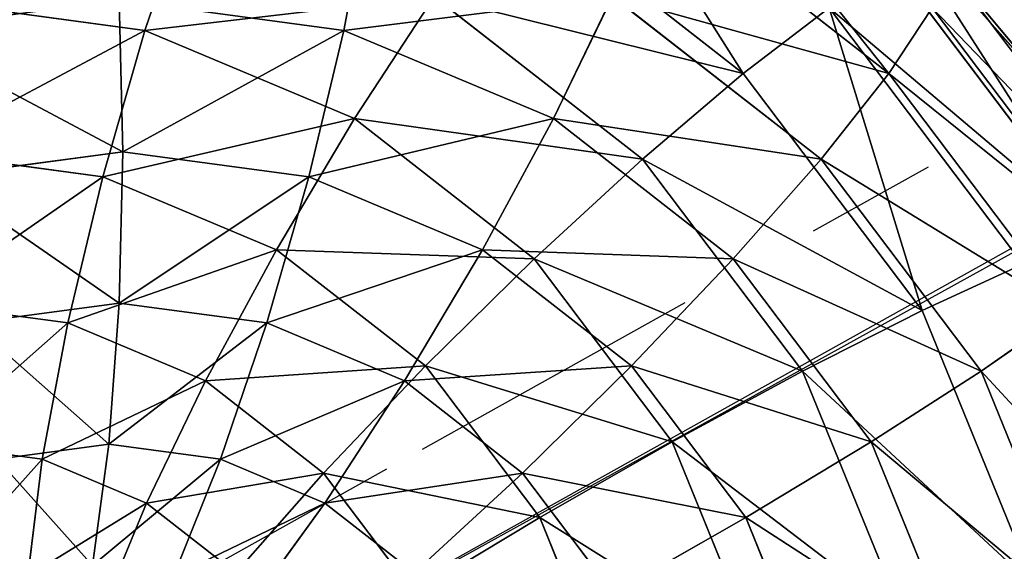
# Model space of a CAD drawing. Units: centimetres. Extents: x 1961 to 2865, y 7 to 560.
# Drawn here: x 2021 to 2021, y 285 to 285 of the extents above; entities that cross this region are included whole.
import ezdxf

# ---------------------------------------------------------------- set-up
doc = ezdxf.new("R2010")
doc.units = ezdxf.units.CM
doc.header["$LTSCALE"] = 2.54
doc.layers.get('0').update_dxf_attribs({"true_color": 0xff5454})
doc.layers.add('VP-EQ', color=7, linetype='Continuous', true_color=0x8a3492)

# ---------------------------------------------------------------- blocks, each defined once
blk = doc.blocks.new('Grupuj_5')
at = {"color": 9, "true_color": 0xdac1a0, "extrusion": (-0.107298, -2.71901e-06, 0.994227)}
for centre in [(-4122.74138, -2123.85012, 10.67202), (-4122.74138, -2123.87158, 10.47317)]:
    blk.add_arc(centre, 4417.72598, 28.75194744, 34.77453526, dxfattribs=at)
at = {"color": 9, "true_color": 0xdac1a0}
mesh = blk.add_polyface(dxfattribs=at)
corners = [(33.59259, 226.88661, 14.35995), (0, 249.67504, 10.73467), (0, 245.88661, 10.73467), (33.6483, 268.43825, 14.36608), (67.0297, 207.61118, 17.96845), (67.13191, 287.49718, 17.97972), (100.30912, 188.0616, 21.55994), (100.44825, 306.85039, 21.57531), (133.42861, 168.23917, 25.13417), (133.59476, 326.49638, 25.15257), (166.38597, 148.14523, 28.6909), (166.56892, 346.43365, 28.71123), (199.179, 127.7811, 32.22989), (199.36817, 366.66066, 32.25102), (231.8055, 107.14816, 35.75091), (231.99002, 387.17586, 35.77166), (264.26329, 86.24778, 39.25373), (264.43195, 407.97768, 39.27288), (296.55022, 65.08135, 42.73811), (296.69148, 429.06453, 42.75443), (328.66413, 43.65028, 46.20381), (328.76612, 450.43479, 46.21602), (360.60286, 21.95602, 49.65061), (360.65343, 472.0868, 49.65739), (392.3643, 0, 53.07828), (392.35095, 494.01893, 53.07828)]
mesh.append_faces([[corners[k] for k in face] for face in [(0, 1, 2), (23, 24, 25)]], dxfattribs={"vtx0": -1, "color": 9})
mesh.append_faces([[corners[k] for k in face] for face in [(1, 0, 3), (3, 4, 5), (5, 6, 7), (7, 8, 9), (9, 10, 11), (11, 12, 13), (13, 14, 15), (15, 16, 17), (17, 18, 19), (19, 20, 21), (21, 22, 23)]], dxfattribs={"vtx0": -1, "vtx1": -1, "color": 9})
mesh.append_faces([[corners[k] for k in face] for face in [(3, 0, 4), (5, 4, 6), (7, 6, 8), (9, 8, 10), (11, 10, 12), (13, 12, 14), (15, 14, 16), (17, 16, 18), (19, 18, 20), (21, 20, 22), (23, 22, 24)]], dxfattribs={"vtx0": -1, "vtx2": -1, "color": 9})
mesh = blk.add_polyface(dxfattribs=at)
corners = [(33.59259, 226.88661, 14.15995), (0, 249.67504, 10.53467), (0, 245.88661, 10.53467), (33.6483, 268.43825, 14.16608), (67.0297, 207.61118, 17.76845), (67.13191, 287.49718, 17.77972), (100.30912, 188.0616, 21.35994), (100.44825, 306.85039, 21.37531), (133.42861, 168.23917, 24.93417), (133.59476, 326.49638, 24.95257), (166.38597, 148.14523, 28.4909), (166.56892, 346.43365, 28.51123), (199.179, 127.7811, 32.02989), (199.36817, 366.66066, 32.05102), (231.8055, 107.14816, 35.55091), (231.99002, 387.17586, 35.57166), (264.26329, 86.24778, 39.05373), (264.43195, 407.97768, 39.07288), (296.55022, 65.08135, 42.53811), (296.69148, 429.06453, 42.55443), (328.66413, 43.65028, 46.00381), (328.76612, 450.43479, 46.01602), (360.60286, 21.95602, 49.45061), (360.65343, 472.0868, 49.45739), (392.3643, 0, 52.87828), (392.35095, 494.01893, 52.87828)]
mesh.append_faces([[corners[k] for k in face] for face in [(0, 1, 2), (23, 24, 25)]], dxfattribs={"vtx0": -1, "color": 9})
mesh.append_faces([[corners[k] for k in face] for face in [(1, 0, 3), (3, 4, 5), (5, 6, 7), (7, 8, 9), (9, 10, 11), (11, 12, 13), (13, 14, 15), (15, 16, 17), (17, 18, 19), (19, 20, 21), (21, 22, 23)]], dxfattribs={"vtx0": -1, "vtx1": -1, "color": 9})
mesh.append_faces([[corners[k] for k in face] for face in [(3, 0, 4), (5, 4, 6), (7, 6, 8), (9, 8, 10), (11, 10, 12), (13, 12, 14), (15, 14, 16), (17, 16, 18), (19, 18, 20), (21, 20, 22), (23, 22, 24)]], dxfattribs={"vtx0": -1, "vtx2": -1, "color": 9})
blk = doc.blocks.new('Komponent_40')
at = {"color": 18, "true_color": 0x040404}
for p, q in [((7.9512, -5.389, 1.3828), (7.8923, -4.9416, 1.3828)), ((7.9512, -5.389, 1.3828), (7.8923, -4.9416, 1.3828)), ((7.5933, -5.389, 1.3357), (7.5466, -5.0342, 1.3357)), ((7.5933, -5.389, 1.3357), (7.5466, -5.0342, 1.3357)), ((7.2598, -5.389, 1.1975), (7.2244, -5.1205, 1.1975)), ((7.2598, -5.389, 1.1975), (7.2244, -5.1205, 1.1975)), ((6.9734, -5.389, 0.9778), (7.2598, -5.389, 1.1975)), ((6.9734, -5.389, 0.9778), (7.2598, -5.389, 1.1975)), ((7.2244, -5.6574, -1.1975), (7.2598, -5.389, -1.1975)), ((7.2244, -5.6574, -1.1975), (7.2598, -5.389, -1.1975)), ((7.2244, -5.6574, 1.1975), (7.2598, -5.389, 1.1975)), ((7.2244, -5.6574, 1.1975), (7.2598, -5.389, 1.1975)), ((7.2598, -5.389, 1.1975), (7.5933, -5.389, 1.3357)), ((7.2598, -5.389, 1.1975), (7.5933, -5.389, 1.3357)), ((7.5466, -5.7437, -1.3357), (7.5933, -5.389, -1.3357)), ((7.5466, -5.7437, -1.3357), (7.5933, -5.389, -1.3357)), ((7.5466, -5.7437, 1.3357), (7.5933, -5.389, 1.3357)), ((7.5466, -5.7437, 1.3357), (7.5933, -5.389, 1.3357)), ((7.5933, -5.389, 1.3357), (7.9512, -5.389, 1.3828)), ((7.5933, -5.389, 1.3357), (7.9512, -5.389, 1.3828)), ((7.8923, -5.8363, -1.3828), (7.9512, -5.389, -1.3828)), ((7.8923, -5.8363, -1.3828), (7.9512, -5.389, -1.3828)), ((7.8923, -5.8363, 1.3828), (7.9512, -5.389, 1.3828)), ((7.8923, -5.8363, 1.3828), (7.9512, -5.389, 1.3828)), ((7.9512, -5.389, 1.3828), (8.3091, -5.389, 1.3357)), ((7.9512, -5.389, 1.3828), (8.3091, -5.389, 1.3357)), ((8.238, -5.929, -1.3357), (8.3091, -5.389, -1.3357)), ((8.238, -5.929, -1.3357), (8.3091, -5.389, -1.3357)), ((8.238, -5.929, 1.3357), (8.3091, -5.389, 1.3357)), ((8.238, -5.929, 1.3357), (8.3091, -5.389, 1.3357)), ((7.2244, -5.6574, -1.1975), (6.9478, -5.5833, -0.9778)), ((7.2244, -5.6574, -1.1975), (6.9478, -5.5833, -0.9778)), ((6.9478, -5.5833, 0.9778), (7.2244, -5.6574, 1.1975)), ((6.9478, -5.5833, 0.9778), (7.2244, -5.6574, 1.1975)), ((7.1208, -5.9075, -1.1975), (7.2244, -5.6574, -1.1975)), ((7.1208, -5.9075, -1.1975), (7.2244, -5.6574, -1.1975)), ((7.1208, -5.9075, 1.1975), (7.2244, -5.6574, 1.1975)), ((7.1208, -5.9075, 1.1975), (7.2244, -5.6574, 1.1975)), ((7.5466, -5.7437, -1.3357), (7.2244, -5.6574, -1.1975)), ((7.5466, -5.7437, -1.3357), (7.2244, -5.6574, -1.1975)), ((7.2244, -5.6574, 1.1975), (7.5466, -5.7437, 1.3357)), ((7.2244, -5.6574, 1.1975), (7.5466, -5.7437, 1.3357)), ((7.4096, -6.0743, -1.3357), (7.5466, -5.7437, -1.3357)), ((7.4096, -6.0743, -1.3357), (7.5466, -5.7437, -1.3357)), ((7.4096, -6.0743, 1.3357), (7.5466, -5.7437, 1.3357)), ((7.4096, -6.0743, 1.3357), (7.5466, -5.7437, 1.3357)), ((7.8923, -5.8363, -1.3828), (7.5466, -5.7437, -1.3357)), ((7.8923, -5.8363, -1.3828), (7.5466, -5.7437, -1.3357)), ((7.5466, -5.7437, 1.3357), (7.8923, -5.8363, 1.3828)), ((7.5466, -5.7437, 1.3357), (7.8923, -5.8363, 1.3828)), ((7.1208, -5.9075, -1.1975), (6.8728, -5.7643, -0.9778)), ((7.1208, -5.9075, -1.1975), (6.8728, -5.7643, -0.9778)), ((6.8728, -5.7643, 0.9778), (7.1208, -5.9075, 1.1975)), ((6.8728, -5.7643, 0.9778), (7.1208, -5.9075, 1.1975)), ((7.7196, -6.2532, -1.3828), (7.8923, -5.8363, -1.3828)), ((7.7196, -6.2532, -1.3828), (7.8923, -5.8363, -1.3828)), ((7.7196, -6.2532, 1.3828), (7.8923, -5.8363, 1.3828)), ((7.7196, -6.2532, 1.3828), (7.8923, -5.8363, 1.3828)), ((8.238, -5.929, -1.3357), (7.8923, -5.8363, -1.3828)), ((8.238, -5.929, -1.3357), (7.8923, -5.8363, -1.3828)), ((7.8923, -5.8363, 1.3828), (8.238, -5.929, 1.3357)), ((7.8923, -5.8363, 1.3828), (8.238, -5.929, 1.3357)), ((6.956, -6.1223, -1.1975), (7.1208, -5.9075, -1.1975)), ((6.956, -6.1223, -1.1975), (7.1208, -5.9075, -1.1975)), ((6.956, -6.1223, 1.1975), (7.1208, -5.9075, 1.1975)), ((6.956, -6.1223, 1.1975), (7.1208, -5.9075, 1.1975)), ((7.4096, -6.0743, -1.3357), (7.1208, -5.9075, -1.1975)), ((7.4096, -6.0743, -1.3357), (7.1208, -5.9075, -1.1975)), ((7.1208, -5.9075, 1.1975), (7.4096, -6.0743, 1.3357)), ((7.1208, -5.9075, 1.1975), (7.4096, -6.0743, 1.3357)), ((8.0295, -6.4322, -1.3357), (8.238, -5.929, -1.3357)), ((8.0295, -6.4322, -1.3357), (8.238, -5.929, -1.3357)), ((8.0295, -6.4322, 1.3357), (8.238, -5.929, 1.3357)), ((8.0295, -6.4322, 1.3357), (8.238, -5.929, 1.3357)), ((8.5601, -6.0153, -1.1975), (8.238, -5.929, -1.3357)), ((8.5601, -6.0153, -1.1975), (8.238, -5.929, -1.3357)), ((8.238, -5.929, 1.3357), (8.5601, -6.0153, 1.1975)), ((8.238, -5.929, 1.3357), (8.5601, -6.0153, 1.1975)), ((7.1918, -6.3581, -1.3357), (7.4096, -6.0743, -1.3357)), ((7.1918, -6.3581, -1.3357), (7.4096, -6.0743, -1.3357)), ((7.1918, -6.3581, 1.3357), (7.4096, -6.0743, 1.3357)), ((7.1918, -6.3581, 1.3357), (7.4096, -6.0743, 1.3357)), ((7.7196, -6.2532, -1.3828), (7.4096, -6.0743, -1.3357)), ((7.7196, -6.2532, -1.3828), (7.4096, -6.0743, -1.3357)), ((7.4096, -6.0743, 1.3357), (7.7196, -6.2532, 1.3828)), ((7.4096, -6.0743, 1.3357), (7.7196, -6.2532, 1.3828)), ((7.1918, -6.3581, -1.3357), (6.956, -6.1223, -1.1975)), ((7.1918, -6.3581, -1.3357), (6.956, -6.1223, -1.1975)), ((6.956, -6.1223, 1.1975), (7.1918, -6.3581, 1.3357)), ((6.956, -6.1223, 1.1975), (7.1918, -6.3581, 1.3357)), ((7.4449, -6.6112, -1.3828), (7.7196, -6.2532, -1.3828)), ((7.4449, -6.6112, -1.3828), (7.7196, -6.2532, -1.3828)), ((7.4449, -6.6112, 1.3828), (7.7196, -6.2532, 1.3828)), ((7.4449, -6.6112, 1.3828), (7.7196, -6.2532, 1.3828)), ((8.0295, -6.4322, -1.3357), (7.7196, -6.2532, -1.3828)), ((8.0295, -6.4322, -1.3357), (7.7196, -6.2532, -1.3828)), ((7.7196, -6.2532, 1.3828), (8.0295, -6.4322, 1.3357)), ((7.7196, -6.2532, 1.3828), (8.0295, -6.4322, 1.3357)), ((6.908, -6.576, -1.3357), (7.1918, -6.3581, -1.3357)), ((6.908, -6.576, -1.3357), (7.1918, -6.3581, -1.3357)), ((6.908, -6.576, 1.3357), (7.1918, -6.3581, 1.3357)), ((6.908, -6.576, 1.3357), (7.1918, -6.3581, 1.3357)), ((7.4449, -6.6112, -1.3828), (7.1918, -6.3581, -1.3357)), ((7.4449, -6.6112, -1.3828), (7.1918, -6.3581, -1.3357)), ((7.1918, -6.3581, 1.3357), (7.4449, -6.6112, 1.3828)), ((7.1918, -6.3581, 1.3357), (7.4449, -6.6112, 1.3828)), ((7.698, -6.8643, -1.3357), (8.0295, -6.4322, -1.3357)), ((7.698, -6.8643, -1.3357), (8.0295, -6.4322, -1.3357)), ((7.698, -6.8643, 1.3357), (8.0295, -6.4322, 1.3357)), ((7.698, -6.8643, 1.3357), (8.0295, -6.4322, 1.3357)), ((8.3184, -6.5989, -1.1975), (8.0295, -6.4322, -1.3357)), ((8.3184, -6.5989, -1.1975), (8.0295, -6.4322, -1.3357)), ((8.0295, -6.4322, 1.3357), (8.3184, -6.5989, 1.1975)), ((8.0295, -6.4322, 1.3357), (8.3184, -6.5989, 1.1975)), ((7.0869, -6.8859, -1.3828), (6.908, -6.576, -1.3357)), ((7.0869, -6.8859, -1.3828), (6.908, -6.576, -1.3357)), ((6.908, -6.576, 1.3357), (7.0869, -6.8859, 1.3828)), ((6.908, -6.576, 1.3357), (7.0869, -6.8859, 1.3828)), ((7.0869, -6.8859, -1.3828), (7.4449, -6.6112, -1.3828)), ((7.0869, -6.8859, -1.3828), (7.4449, -6.6112, -1.3828)), ((7.0869, -6.8859, 1.3828), (7.4449, -6.6112, 1.3828)), ((7.0869, -6.8859, 1.3828), (7.4449, -6.6112, 1.3828)), ((7.698, -6.8643, -1.3357), (7.4449, -6.6112, -1.3828)), ((7.698, -6.8643, -1.3357), (7.4449, -6.6112, -1.3828)), ((7.4449, -6.6112, 1.3828), (7.698, -6.8643, 1.3357)), ((7.4449, -6.6112, 1.3828), (7.698, -6.8643, 1.3357)), ((7.9338, -7.1001, -1.1975), (8.3184, -6.5989, -1.1975)), ((7.9338, -7.1001, -1.1975), (8.3184, -6.5989, -1.1975)), ((7.9338, -7.1001, 1.1975), (8.3184, -6.5989, 1.1975)), ((7.9338, -7.1001, 1.1975), (8.3184, -6.5989, 1.1975)), ((8.1363, -7.3026, -0.9778), (8.5664, -6.7421, -0.9778)), ((8.1363, -7.3026, -0.9778), (8.5664, -6.7421, -0.9778)), ((8.1363, -7.3026, 0.9778), (8.5664, -6.7421, 0.9778)), ((8.1363, -7.3026, 0.9778), (8.5664, -6.7421, 0.9778)), ((7.2658, -7.1959, -1.3357), (7.698, -6.8643, -1.3357)), ((7.2658, -7.1959, -1.3357), (7.698, -6.8643, -1.3357)), ((7.2658, -7.1959, 1.3357), (7.698, -6.8643, 1.3357)), ((7.2658, -7.1959, 1.3357), (7.698, -6.8643, 1.3357)), ((7.9338, -7.1001, -1.1975), (7.698, -6.8643, -1.3357)), ((7.9338, -7.1001, -1.1975), (7.698, -6.8643, -1.3357)), ((7.698, -6.8643, 1.3357), (7.9338, -7.1001, 1.1975)), ((7.698, -6.8643, 1.3357), (7.9338, -7.1001, 1.1975)), ((6.67, -7.0586, -1.3828), (7.0869, -6.8859, -1.3828)), ((6.67, -7.0586, -1.3828), (7.0869, -6.8859, -1.3828)), ((6.67, -7.0586, 1.3828), (7.0869, -6.8859, 1.3828)), ((6.67, -7.0586, 1.3828), (7.0869, -6.8859, 1.3828)), ((7.2658, -7.1959, -1.3357), (7.0869, -6.8859, -1.3828)), ((7.2658, -7.1959, -1.3357), (7.0869, -6.8859, -1.3828)), ((7.0869, -6.8859, 1.3828), (7.2658, -7.1959, 1.3357)), ((7.0869, -6.8859, 1.3828), (7.2658, -7.1959, 1.3357)), ((7.4326, -7.4847, -1.1975), (7.9338, -7.1001, -1.1975)), ((7.4326, -7.4847, -1.1975), (7.9338, -7.1001, -1.1975)), ((7.4326, -7.4847, 1.1975), (7.9338, -7.1001, 1.1975)), ((7.4326, -7.4847, 1.1975), (7.9338, -7.1001, 1.1975)), ((8.1363, -7.3026, -0.9778), (7.9338, -7.1001, -1.1975)), ((8.1363, -7.3026, -0.9778), (7.9338, -7.1001, -1.1975)), ((7.9338, -7.1001, 1.1975), (8.1363, -7.3026, 0.9778)), ((7.9338, -7.1001, 1.1975), (8.1363, -7.3026, 0.9778)), ((6.7626, -7.4043, -1.3357), (7.2658, -7.1959, -1.3357)), ((6.7626, -7.4043, -1.3357), (7.2658, -7.1959, -1.3357)), ((6.7626, -7.4043, 1.3357), (7.2658, -7.1959, 1.3357)), ((6.7626, -7.4043, 1.3357), (7.2658, -7.1959, 1.3357)), ((7.4326, -7.4847, -1.1975), (7.2658, -7.1959, -1.3357)), ((7.4326, -7.4847, -1.1975), (7.2658, -7.1959, -1.3357)), ((7.2658, -7.1959, 1.3357), (7.4326, -7.4847, 1.1975)), ((7.2658, -7.1959, 1.3357), (7.4326, -7.4847, 1.1975)), ((7.5758, -7.7327, -0.9778), (8.1363, -7.3026, -0.9778)), ((7.5758, -7.7327, -0.9778), (8.1363, -7.3026, -0.9778)), ((7.5758, -7.7327, 0.9778), (8.1363, -7.3026, 0.9778)), ((7.5758, -7.7327, 0.9778), (8.1363, -7.3026, 0.9778)), ((8.2917, -7.458, -0.6914), (8.1363, -7.3026, -0.9778)), ((8.2917, -7.458, -0.6914), (8.1363, -7.3026, -0.9778)), ((8.1363, -7.3026, 0.9778), (8.2917, -7.458, 0.6914)), ((8.1363, -7.3026, 0.9778), (8.2917, -7.458, 0.6914)), ((7.6857, -7.923, -0.6914), (8.2917, -7.458, -0.6914)), ((7.6857, -7.923, -0.6914), (8.2917, -7.458, -0.6914)), ((7.6857, -7.923, 0.6914), (8.2917, -7.458, 0.6914)), ((7.6857, -7.923, 0.6914), (8.2917, -7.458, 0.6914)), ((8.5348, -7.4708), (7.7547, -8.0426, -0.3579)), ((8.5348, -7.4708), (7.7547, -8.0426, -0.3579)), ((8.5348, -7.4708), (8.0514, -7.9061)), ((8.5348, -7.4708), (8.0514, -7.9061)), ((6.849, -7.7264, -1.1975), (7.4326, -7.4847, -1.1975)), ((6.849, -7.7264, -1.1975), (7.4326, -7.4847, -1.1975)), ((6.849, -7.7264, 1.1975), (7.4326, -7.4847, 1.1975)), ((6.849, -7.7264, 1.1975), (7.4326, -7.4847, 1.1975)), ((7.5758, -7.7327, -0.9778), (7.4326, -7.4847, -1.1975)), ((7.5758, -7.7327, -0.9778), (7.4326, -7.4847, -1.1975)), ((7.4326, -7.4847, 1.1975), (7.5758, -7.7327, 0.9778)), ((7.4326, -7.4847, 1.1975), (7.5758, -7.7327, 0.9778)), ((8.3894, -7.5557, -0.3579), (7.7547, -8.0426, -0.3579)), ((8.3894, -7.5557, -0.3579), (7.7547, -8.0426, -0.3579)), ((7.7547, -8.0426, 0.3579), (8.3894, -7.5557, 0.3579)), ((7.7547, -8.0426, 0.3579), (8.3894, -7.5557, 0.3579)), ((8.3894, -7.5557, 0.3579), (8.0514, -7.9061)), ((8.3894, -7.5557, 0.3579), (8.0514, -7.9061)), ((6.9231, -8.0031, -0.9778), (7.5758, -7.7327, -0.9778)), ((6.9231, -8.0031, -0.9778), (7.5758, -7.7327, -0.9778)), ((7.6857, -7.923, -0.6914), (7.5758, -7.7327, -0.9778)), ((7.6857, -7.923, -0.6914), (7.5758, -7.7327, -0.9778))]:
    blk.add_line(p, q, dxfattribs=at)
mesh = blk.add_polyface(dxfattribs=at)
corners = [(8.3091, -5.389, 1.3357), (8.5601, -4.7626, 1.1975), (8.238, -4.849, 1.3357), (8.6426, -5.389, 1.1975)]
mesh.append_faces([[corners[k] for k in face] for face in [(0, 1, 2), (1, 0, 3)]], dxfattribs={"vtx0": -1, "color": 18})
mesh = blk.add_polyface(dxfattribs=at)
corners = [(7.9512, -5.389, 1.3828), (8.238, -4.849, 1.3357), (7.8923, -4.9416, 1.3828), (8.3091, -5.389, 1.3357)]
mesh.append_faces([[corners[k] for k in face] for face in [(0, 1, 2), (1, 0, 3)]], dxfattribs={"vtx0": -1, "color": 18})
mesh = blk.add_polyface(dxfattribs=at)
corners = [(7.5933, -5.389, 1.3357), (7.8923, -4.9416, 1.3828), (7.5466, -5.0342, 1.3357), (7.9512, -5.389, 1.3828)]
mesh.append_faces([[corners[k] for k in face] for face in [(0, 1, 2), (1, 0, 3)]], dxfattribs={"vtx0": -1, "color": 18})
mesh = blk.add_polyface(dxfattribs=at)
corners = [(7.2598, -5.389, 1.1975), (7.5466, -5.0342, 1.3357), (7.2244, -5.1205, 1.1975), (7.5933, -5.389, 1.3357)]
mesh.append_faces([[corners[k] for k in face] for face in [(0, 1, 2), (1, 0, 3)]], dxfattribs={"vtx0": -1, "color": 18})
mesh = blk.add_polyface(dxfattribs=at)
corners = [(6.9734, -5.389, 0.9778), (7.2244, -5.1205, 1.1975), (6.9478, -5.1947, 0.9778), (7.2598, -5.389, 1.1975)]
mesh.append_faces([[corners[k] for k in face] for face in [(0, 1, 2), (1, 0, 3)]], dxfattribs={"vtx0": -1, "color": 18})
mesh = blk.add_polyface(dxfattribs=at)
corners = [(6.9734, -5.389, -0.9778), (7.2244, -5.6574, -1.1975), (6.9478, -5.5833, -0.9778), (7.2598, -5.389, -1.1975)]
mesh.append_faces([[corners[k] for k in face] for face in [(0, 1, 2), (1, 0, 3)]], dxfattribs={"vtx0": -1, "color": 18})
mesh = blk.add_polyface(dxfattribs=at)
corners = [(7.2244, -5.6574, 1.1975), (6.9734, -5.389, 0.9778), (6.9478, -5.5833, 0.9778), (7.2598, -5.389, 1.1975)]
mesh.append_faces([[corners[k] for k in face] for face in [(0, 1, 2), (1, 0, 3)]], dxfattribs={"vtx0": -1, "color": 18})
mesh = blk.add_polyface(dxfattribs=at)
corners = [(7.2598, -5.389, -1.1975), (7.5466, -5.7437, -1.3357), (7.2244, -5.6574, -1.1975), (7.5933, -5.389, -1.3357)]
mesh.append_faces([[corners[k] for k in face] for face in [(0, 1, 2), (1, 0, 3)]], dxfattribs={"vtx0": -1, "color": 18})
mesh = blk.add_polyface(dxfattribs=at)
corners = [(7.5466, -5.7437, 1.3357), (7.2598, -5.389, 1.1975), (7.2244, -5.6574, 1.1975), (7.5933, -5.389, 1.3357)]
mesh.append_faces([[corners[k] for k in face] for face in [(0, 1, 2), (1, 0, 3)]], dxfattribs={"vtx0": -1, "color": 18})
mesh = blk.add_polyface(dxfattribs=at)
corners = [(7.5933, -5.389, -1.3357), (7.8923, -5.8363, -1.3828), (7.5466, -5.7437, -1.3357), (7.9512, -5.389, -1.3828)]
mesh.append_faces([[corners[k] for k in face] for face in [(0, 1, 2), (1, 0, 3)]], dxfattribs={"vtx0": -1, "color": 18})
mesh = blk.add_polyface(dxfattribs=at)
corners = [(7.8923, -5.8363, 1.3828), (7.5933, -5.389, 1.3357), (7.5466, -5.7437, 1.3357), (7.9512, -5.389, 1.3828)]
mesh.append_faces([[corners[k] for k in face] for face in [(0, 1, 2), (1, 0, 3)]], dxfattribs={"vtx0": -1, "color": 18})
mesh = blk.add_polyface(dxfattribs=at)
corners = [(7.9512, -5.389, -1.3828), (8.238, -5.929, -1.3357), (7.8923, -5.8363, -1.3828), (8.3091, -5.389, -1.3357)]
mesh.append_faces([[corners[k] for k in face] for face in [(0, 1, 2), (1, 0, 3)]], dxfattribs={"vtx0": -1, "color": 18})
mesh = blk.add_polyface(dxfattribs=at)
corners = [(8.238, -5.929, 1.3357), (7.9512, -5.389, 1.3828), (7.8923, -5.8363, 1.3828), (8.3091, -5.389, 1.3357)]
mesh.append_faces([[corners[k] for k in face] for face in [(0, 1, 2), (1, 0, 3)]], dxfattribs={"vtx0": -1, "color": 18})
mesh = blk.add_polyface(dxfattribs=at)
corners = [(8.3091, -5.389, -1.3357), (8.5601, -6.0153, -1.1975), (8.238, -5.929, -1.3357), (8.6426, -5.389, -1.1975)]
mesh.append_faces([[corners[k] for k in face] for face in [(0, 1, 2), (1, 0, 3)]], dxfattribs={"vtx0": -1, "color": 18})
mesh = blk.add_polyface(dxfattribs=at)
corners = [(8.5601, -6.0153, 1.1975), (8.3091, -5.389, 1.3357), (8.238, -5.929, 1.3357), (8.6426, -5.389, 1.1975)]
mesh.append_faces([[corners[k] for k in face] for face in [(0, 1, 2), (1, 0, 3)]], dxfattribs={"vtx0": -1, "color": 18})
mesh = blk.add_polyface(dxfattribs=at)
corners = [(6.9478, -5.5833, -0.9778), (7.1208, -5.9075, -1.1975), (6.8728, -5.7643, -0.9778), (7.2244, -5.6574, -1.1975)]
mesh.append_faces([[corners[k] for k in face] for face in [(0, 1, 2), (1, 0, 3)]], dxfattribs={"vtx0": -1, "color": 18})
mesh = blk.add_polyface(dxfattribs=at)
corners = [(7.1208, -5.9075, 1.1975), (6.9478, -5.5833, 0.9778), (6.8728, -5.7643, 0.9778), (7.2244, -5.6574, 1.1975)]
mesh.append_faces([[corners[k] for k in face] for face in [(0, 1, 2), (1, 0, 3)]], dxfattribs={"vtx0": -1, "color": 18})
mesh = blk.add_polyface(dxfattribs=at)
corners = [(7.2244, -5.6574, -1.1975), (7.4096, -6.0743, -1.3357), (7.1208, -5.9075, -1.1975), (7.5466, -5.7437, -1.3357)]
mesh.append_faces([[corners[k] for k in face] for face in [(0, 1, 2), (1, 0, 3)]], dxfattribs={"vtx0": -1, "color": 18})
mesh = blk.add_polyface(dxfattribs=at)
corners = [(7.4096, -6.0743, 1.3357), (7.2244, -5.6574, 1.1975), (7.1208, -5.9075, 1.1975), (7.5466, -5.7437, 1.3357)]
mesh.append_faces([[corners[k] for k in face] for face in [(0, 1, 2), (1, 0, 3)]], dxfattribs={"vtx0": -1, "color": 18})
mesh = blk.add_polyface(dxfattribs=at)
corners = [(7.5466, -5.7437, -1.3357), (7.7196, -6.2532, -1.3828), (7.4096, -6.0743, -1.3357), (7.8923, -5.8363, -1.3828)]
mesh.append_faces([[corners[k] for k in face] for face in [(0, 1, 2), (1, 0, 3)]], dxfattribs={"vtx0": -1, "color": 18})
mesh = blk.add_polyface(dxfattribs=at)
corners = [(7.7196, -6.2532, 1.3828), (7.5466, -5.7437, 1.3357), (7.4096, -6.0743, 1.3357), (7.8923, -5.8363, 1.3828)]
mesh.append_faces([[corners[k] for k in face] for face in [(0, 1, 2), (1, 0, 3)]], dxfattribs={"vtx0": -1, "color": 18})
mesh = blk.add_polyface(dxfattribs=at)
corners = [(6.8728, -5.7643, -0.9778), (6.956, -6.1223, -1.1975), (6.7535, -5.9198, -0.9778), (7.1208, -5.9075, -1.1975)]
mesh.append_faces([[corners[k] for k in face] for face in [(0, 1, 2), (1, 0, 3)]], dxfattribs={"vtx0": -1, "color": 18})
mesh = blk.add_polyface(dxfattribs=at)
corners = [(6.956, -6.1223, 1.1975), (6.8728, -5.7643, 0.9778), (6.7535, -5.9198, 0.9778), (7.1208, -5.9075, 1.1975)]
mesh.append_faces([[corners[k] for k in face] for face in [(0, 1, 2), (1, 0, 3)]], dxfattribs={"vtx0": -1, "color": 18})
mesh = blk.add_polyface(dxfattribs=at)
corners = [(7.8923, -5.8363, -1.3828), (8.0295, -6.4322, -1.3357), (7.7196, -6.2532, -1.3828), (8.238, -5.929, -1.3357)]
mesh.append_faces([[corners[k] for k in face] for face in [(0, 1, 2), (1, 0, 3)]], dxfattribs={"vtx0": -1, "color": 18})
mesh = blk.add_polyface(dxfattribs=at)
corners = [(8.0295, -6.4322, 1.3357), (7.8923, -5.8363, 1.3828), (7.7196, -6.2532, 1.3828), (8.238, -5.929, 1.3357)]
mesh.append_faces([[corners[k] for k in face] for face in [(0, 1, 2), (1, 0, 3)]], dxfattribs={"vtx0": -1, "color": 18})
mesh = blk.add_polyface(dxfattribs=at)
corners = [(7.1208, -5.9075, -1.1975), (7.1918, -6.3581, -1.3357), (6.956, -6.1223, -1.1975), (7.4096, -6.0743, -1.3357)]
mesh.append_faces([[corners[k] for k in face] for face in [(0, 1, 2), (1, 0, 3)]], dxfattribs={"vtx0": -1, "color": 18})
mesh = blk.add_polyface(dxfattribs=at)
corners = [(7.1918, -6.3581, 1.3357), (7.1208, -5.9075, 1.1975), (6.956, -6.1223, 1.1975), (7.4096, -6.0743, 1.3357)]
mesh.append_faces([[corners[k] for k in face] for face in [(0, 1, 2), (1, 0, 3)]], dxfattribs={"vtx0": -1, "color": 18})
mesh = blk.add_polyface(dxfattribs=at)
corners = [(8.238, -5.929, -1.3357), (8.3184, -6.5989, -1.1975), (8.0295, -6.4322, -1.3357), (8.5601, -6.0153, -1.1975)]
mesh.append_faces([[corners[k] for k in face] for face in [(0, 1, 2), (1, 0, 3)]], dxfattribs={"vtx0": -1, "color": 18})
mesh = blk.add_polyface(dxfattribs=at)
corners = [(8.3184, -6.5989, 1.1975), (8.238, -5.929, 1.3357), (8.0295, -6.4322, 1.3357), (8.5601, -6.0153, 1.1975)]
mesh.append_faces([[corners[k] for k in face] for face in [(0, 1, 2), (1, 0, 3)]], dxfattribs={"vtx0": -1, "color": 18})
mesh = blk.add_polyface(dxfattribs=at)
corners = [(7.4096, -6.0743, -1.3357), (7.4449, -6.6112, -1.3828), (7.1918, -6.3581, -1.3357), (7.7196, -6.2532, -1.3828)]
mesh.append_faces([[corners[k] for k in face] for face in [(0, 1, 2), (1, 0, 3)]], dxfattribs={"vtx0": -1, "color": 18})
mesh = blk.add_polyface(dxfattribs=at)
corners = [(7.4449, -6.6112, 1.3828), (7.4096, -6.0743, 1.3357), (7.1918, -6.3581, 1.3357), (7.7196, -6.2532, 1.3828)]
mesh.append_faces([[corners[k] for k in face] for face in [(0, 1, 2), (1, 0, 3)]], dxfattribs={"vtx0": -1, "color": 18})
mesh = blk.add_polyface(dxfattribs=at)
corners = [(6.956, -6.1223, -1.1975), (6.908, -6.576, -1.3357), (6.7412, -6.2871, -1.1975), (7.1918, -6.3581, -1.3357)]
mesh.append_faces([[corners[k] for k in face] for face in [(0, 1, 2), (1, 0, 3)]], dxfattribs={"vtx0": -1, "color": 18})
mesh = blk.add_polyface(dxfattribs=at)
corners = [(6.908, -6.576, 1.3357), (6.956, -6.1223, 1.1975), (6.7412, -6.2871, 1.1975), (7.1918, -6.3581, 1.3357)]
mesh.append_faces([[corners[k] for k in face] for face in [(0, 1, 2), (1, 0, 3)]], dxfattribs={"vtx0": -1, "color": 18})
mesh = blk.add_polyface(dxfattribs=at)
corners = [(7.7196, -6.2532, -1.3828), (7.698, -6.8643, -1.3357), (7.4449, -6.6112, -1.3828), (8.0295, -6.4322, -1.3357)]
mesh.append_faces([[corners[k] for k in face] for face in [(0, 1, 2), (1, 0, 3)]], dxfattribs={"vtx0": -1, "color": 18})
mesh = blk.add_polyface(dxfattribs=at)
corners = [(7.698, -6.8643, 1.3357), (7.7196, -6.2532, 1.3828), (7.4449, -6.6112, 1.3828), (8.0295, -6.4322, 1.3357)]
mesh.append_faces([[corners[k] for k in face] for face in [(0, 1, 2), (1, 0, 3)]], dxfattribs={"vtx0": -1, "color": 18})
mesh = blk.add_polyface(dxfattribs=at)
corners = [(7.1918, -6.3581, -1.3357), (7.0869, -6.8859, -1.3828), (6.908, -6.576, -1.3357), (7.4449, -6.6112, -1.3828)]
mesh.append_faces([[corners[k] for k in face] for face in [(0, 1, 2), (1, 0, 3)]], dxfattribs={"vtx0": -1, "color": 18})
mesh = blk.add_polyface(dxfattribs=at)
corners = [(7.0869, -6.8859, 1.3828), (7.1918, -6.3581, 1.3357), (6.908, -6.576, 1.3357), (7.4449, -6.6112, 1.3828)]
mesh.append_faces([[corners[k] for k in face] for face in [(0, 1, 2), (1, 0, 3)]], dxfattribs={"vtx0": -1, "color": 18})
mesh = blk.add_polyface(dxfattribs=at)
corners = [(8.0295, -6.4322, -1.3357), (7.9338, -7.1001, -1.1975), (7.698, -6.8643, -1.3357), (8.3184, -6.5989, -1.1975)]
mesh.append_faces([[corners[k] for k in face] for face in [(0, 1, 2), (1, 0, 3)]], dxfattribs={"vtx0": -1, "color": 18})
mesh = blk.add_polyface(dxfattribs=at)
corners = [(7.9338, -7.1001, 1.1975), (8.0295, -6.4322, 1.3357), (7.698, -6.8643, 1.3357), (8.3184, -6.5989, 1.1975)]
mesh.append_faces([[corners[k] for k in face] for face in [(0, 1, 2), (1, 0, 3)]], dxfattribs={"vtx0": -1, "color": 18})
mesh = blk.add_polyface(dxfattribs=at)
corners = [(6.908, -6.576, -1.3357), (6.67, -7.0586, -1.3828), (6.5774, -6.7129, -1.3357), (7.0869, -6.8859, -1.3828)]
mesh.append_faces([[corners[k] for k in face] for face in [(0, 1, 2), (1, 0, 3)]], dxfattribs={"vtx0": -1, "color": 18})
mesh = blk.add_polyface(dxfattribs=at)
corners = [(6.67, -7.0586, 1.3828), (6.908, -6.576, 1.3357), (6.5774, -6.7129, 1.3357), (7.0869, -6.8859, 1.3828)]
mesh.append_faces([[corners[k] for k in face] for face in [(0, 1, 2), (1, 0, 3)]], dxfattribs={"vtx0": -1, "color": 18})
mesh = blk.add_polyface(dxfattribs=at)
corners = [(7.4449, -6.6112, -1.3828), (7.2658, -7.1959, -1.3357), (7.0869, -6.8859, -1.3828), (7.698, -6.8643, -1.3357)]
mesh.append_faces([[corners[k] for k in face] for face in [(0, 1, 2), (1, 0, 3)]], dxfattribs={"vtx0": -1, "color": 18})
mesh = blk.add_polyface(dxfattribs=at)
corners = [(7.2658, -7.1959, 1.3357), (7.4449, -6.6112, 1.3828), (7.0869, -6.8859, 1.3828), (7.698, -6.8643, 1.3357)]
mesh.append_faces([[corners[k] for k in face] for face in [(0, 1, 2), (1, 0, 3)]], dxfattribs={"vtx0": -1, "color": 18})
mesh = blk.add_polyface(dxfattribs=at)
corners = [(8.3184, -6.5989, -1.1975), (8.1363, -7.3026, -0.9778), (7.9338, -7.1001, -1.1975), (8.5664, -6.7421, -0.9778)]
mesh.append_faces([[corners[k] for k in face] for face in [(0, 1, 2), (1, 0, 3)]], dxfattribs={"vtx0": -1, "color": 18})
mesh = blk.add_polyface(dxfattribs=at)
corners = [(8.1363, -7.3026, 0.9778), (8.3184, -6.5989, 1.1975), (7.9338, -7.1001, 1.1975), (8.5664, -6.7421, 0.9778)]
mesh.append_faces([[corners[k] for k in face] for face in [(0, 1, 2), (1, 0, 3)]], dxfattribs={"vtx0": -1, "color": 18})
mesh = blk.add_polyface(dxfattribs=at)
corners = [(8.1363, -7.3026, -0.9778), (8.7567, -6.852, -0.6914), (8.2917, -7.458, -0.6914), (8.5664, -6.7421, -0.9778)]
mesh.append_faces([[corners[k] for k in face] for face in [(0, 1, 2), (1, 0, 3)]], dxfattribs={"vtx0": -1, "color": 18})
mesh = blk.add_polyface(dxfattribs=at)
corners = [(8.7567, -6.852, 0.6914), (8.1363, -7.3026, 0.9778), (8.2917, -7.458, 0.6914), (8.5664, -6.7421, 0.9778)]
mesh.append_faces([[corners[k] for k in face] for face in [(0, 1, 2), (1, 0, 3)]], dxfattribs={"vtx0": -1, "color": 18})
mesh = blk.add_polyface(dxfattribs=at)
corners = [(7.698, -6.8643, -1.3357), (7.4326, -7.4847, -1.1975), (7.2658, -7.1959, -1.3357), (7.9338, -7.1001, -1.1975)]
mesh.append_faces([[corners[k] for k in face] for face in [(0, 1, 2), (1, 0, 3)]], dxfattribs={"vtx0": -1, "color": 18})
mesh = blk.add_polyface(dxfattribs=at)
corners = [(7.4326, -7.4847, 1.1975), (7.698, -6.8643, 1.3357), (7.2658, -7.1959, 1.3357), (7.9338, -7.1001, 1.1975)]
mesh.append_faces([[corners[k] for k in face] for face in [(0, 1, 2), (1, 0, 3)]], dxfattribs={"vtx0": -1, "color": 18})
mesh = blk.add_polyface(dxfattribs=at)
corners = [(7.0869, -6.8859, -1.3828), (6.7626, -7.4043, -1.3357), (6.67, -7.0586, -1.3828), (7.2658, -7.1959, -1.3357)]
mesh.append_faces([[corners[k] for k in face] for face in [(0, 1, 2), (1, 0, 3)]], dxfattribs={"vtx0": -1, "color": 18})
mesh = blk.add_polyface(dxfattribs=at)
corners = [(6.7626, -7.4043, 1.3357), (7.0869, -6.8859, 1.3828), (6.67, -7.0586, 1.3828), (7.2658, -7.1959, 1.3357)]
mesh.append_faces([[corners[k] for k in face] for face in [(0, 1, 2), (1, 0, 3)]], dxfattribs={"vtx0": -1, "color": 18})
mesh = blk.add_polyface(dxfattribs=at)
corners = [(7.9338, -7.1001, -1.1975), (7.5758, -7.7327, -0.9778), (7.4326, -7.4847, -1.1975), (8.1363, -7.3026, -0.9778)]
mesh.append_faces([[corners[k] for k in face] for face in [(0, 1, 2), (1, 0, 3)]], dxfattribs={"vtx0": -1, "color": 18})
mesh = blk.add_polyface(dxfattribs=at)
corners = [(7.5758, -7.7327, 0.9778), (7.9338, -7.1001, 1.1975), (7.4326, -7.4847, 1.1975), (8.1363, -7.3026, 0.9778)]
mesh.append_faces([[corners[k] for k in face] for face in [(0, 1, 2), (1, 0, 3)]], dxfattribs={"vtx0": -1, "color": 18})
mesh = blk.add_polyface(dxfattribs=at)
corners = [(7.2658, -7.1959, -1.3357), (6.849, -7.7264, -1.1975), (6.7626, -7.4043, -1.3357), (7.4326, -7.4847, -1.1975)]
mesh.append_faces([[corners[k] for k in face] for face in [(0, 1, 2), (1, 0, 3)]], dxfattribs={"vtx0": -1, "color": 18})
mesh = blk.add_polyface(dxfattribs=at)
corners = [(6.849, -7.7264, 1.1975), (7.2658, -7.1959, 1.3357), (6.7626, -7.4043, 1.3357), (7.4326, -7.4847, 1.1975)]
mesh.append_faces([[corners[k] for k in face] for face in [(0, 1, 2), (1, 0, 3)]], dxfattribs={"vtx0": -1, "color": 18})
mesh = blk.add_polyface(dxfattribs=at)
corners = [(8.2917, -7.458, -0.6914), (7.5758, -7.7327, -0.9778), (8.1363, -7.3026, -0.9778), (7.6857, -7.923, -0.6914)]
mesh.append_faces([[corners[k] for k in face] for face in [(0, 1, 2), (1, 0, 3)]], dxfattribs={"vtx0": -1, "color": 18})
mesh = blk.add_polyface(dxfattribs=at)
corners = [(8.1363, -7.3026, 0.9778), (7.6857, -7.923, 0.6914), (8.2917, -7.458, 0.6914), (7.5758, -7.7327, 0.9778)]
mesh.append_faces([[corners[k] for k in face] for face in [(0, 1, 2), (1, 0, 3)]], dxfattribs={"vtx0": -1, "color": 18})
mesh = blk.add_polyface(dxfattribs=at)
corners = [(8.2917, -7.458, -0.6914), (7.7547, -8.0426, -0.3579), (7.6857, -7.923, -0.6914), (8.3894, -7.5557, -0.3579)]
mesh.append_faces([[corners[k] for k in face] for face in [(0, 1, 2), (1, 0, 3)]], dxfattribs={"vtx0": -1, "color": 18})
mesh = blk.add_polyface(dxfattribs=at)
corners = [(8.2917, -7.458, 0.6914), (7.7547, -8.0426, 0.3579), (8.3894, -7.5557, 0.3579), (7.6857, -7.923, 0.6914)]
mesh.append_faces([[corners[k] for k in face] for face in [(0, 1, 2), (1, 0, 3)]], dxfattribs={"vtx0": -1, "color": 18})
mesh = blk.add_polyface(dxfattribs=at)
corners = [(8.5348, -7.4708), (7.7547, -8.0426, -0.3579), (8.3894, -7.5557, -0.3579)]
mesh.append_faces([[corners[k] for k in face] for face in [(0, 1, 2)]], dxfattribs={"color": 18})
mesh = blk.add_polyface(dxfattribs=at)
corners = [(8.0514, -7.9061), (7.7547, -8.0426, -0.3579), (8.5348, -7.4708)]
mesh.append_faces([[corners[k] for k in face] for face in [(0, 1, 2)]], dxfattribs={"color": 18})
mesh = blk.add_polyface(dxfattribs=at)
corners = [(8.3894, -7.5557, 0.3579), (8.0514, -7.9061), (8.5348, -7.4708)]
mesh.append_faces([[corners[k] for k in face] for face in [(0, 1, 2)]], dxfattribs={"color": 18})
mesh = blk.add_polyface(dxfattribs=at)
corners = [(7.4326, -7.4847, -1.1975), (6.9231, -8.0031, -0.9778), (6.849, -7.7264, -1.1975), (7.5758, -7.7327, -0.9778)]
mesh.append_faces([[corners[k] for k in face] for face in [(0, 1, 2), (1, 0, 3)]], dxfattribs={"vtx0": -1, "color": 18})
mesh = blk.add_polyface(dxfattribs=at)
corners = [(6.9231, -8.0031, 0.9778), (7.4326, -7.4847, 1.1975), (6.849, -7.7264, 1.1975), (7.5758, -7.7327, 0.9778)]
mesh.append_faces([[corners[k] for k in face] for face in [(0, 1, 2), (1, 0, 3)]], dxfattribs={"vtx0": -1, "color": 18})
mesh = blk.add_polyface(dxfattribs=at)
corners = [(7.7547, -8.0426, 0.3579), (8.0514, -7.9061), (8.3894, -7.5557, 0.3579)]
mesh.append_faces([[corners[k] for k in face] for face in [(0, 1, 2)]], dxfattribs={"color": 18})
mesh = blk.add_polyface(dxfattribs=at)
corners = [(7.6857, -7.923, -0.6914), (6.9231, -8.0031, -0.9778), (7.5758, -7.7327, -0.9778), (6.98, -8.2153, -0.6914)]
mesh.append_faces([[corners[k] for k in face] for face in [(0, 1, 2), (1, 0, 3)]], dxfattribs={"vtx0": -1, "color": 18})
blk = doc.blocks.new('A173140_RING-52-Solid_1')
at = {"color": 0}
blk.add_blockref('Komponent_40', (0, 0), dxfattribs=at)
blk = doc.blocks.new('Grupuj_7')
at = {"color": 18, "true_color": 0x040404, "extrusion": (0.127906, -2.37137e-16, 0.991786), "xscale": 0.2892661156461176, "yscale": 0.2892661156461179, "zscale": 0.2892661156461179, "rotation": 359.9999999999976}
blk.add_blockref('A173140_RING-52-Solid_1', (2.69507, -51.01333, 46.34784), dxfattribs=at)
blk = doc.blocks.new('ST1389_')
at = {"color": 0}
for p, q in [((-1530.6958, -278.6826), (-1530.61725, -278.6388)), ((-1530.96348, -278.83186), (-1530.78372, -278.73163)), ((-1531.17754, -278.95123), (-1530.98776, -278.84541))]:
    blk.add_line(p, q, dxfattribs=at)

msp = doc.modelspace()

# ---------------------------------------------------------------- block references
at = {"color": 0}
msp.add_blockref('Grupuj_5', (2020.70039, 35.09346, 256.97444), dxfattribs=at)
at = {"color": 0, "extrusion": (0.04885, 0, 0.998806), "rotation": 270}
msp.add_blockref('Grupuj_7', (280.18499, -1947.07865, 326.94107), dxfattribs=at)
at = {"layer": 'VP-EQ', "color": 0}
msp.add_blockref('ST1389_', (3551.8804, 563.80864), dxfattribs=at)

doc.saveas('drawing.dxf')
